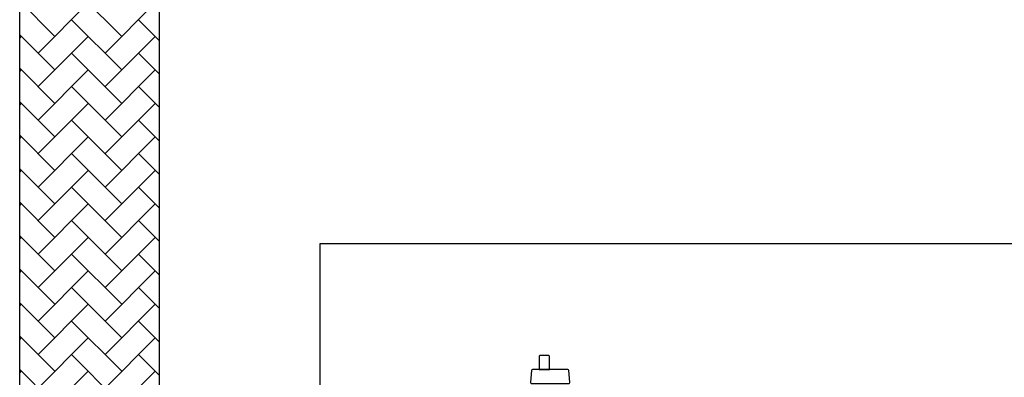
# Model space of a CAD drawing. Units: millimetres. Extents: x 1115007 to 1429984, y 325407 to 526179.
# Drawn here: x 1204810 to 1205655, y 392619 to 392926 of the extents above; entities that cross this region are included whole.
import ezdxf

# ---------------------------------------------------------------- set-up
doc = ezdxf.new("R2010")
doc.units = ezdxf.units.MM
doc.header["$LTSCALE"] = 1000
for name, color, linetype in [('PUB_TEXT', 7, 'Continuous'), ('家具尺寸', 1, 'Continuous'), ('底图', 8, 'Continuous')]:
    doc.layers.add(name, color=color, linetype=linetype)
doc.layers.add('大样图', color=7, linetype='Continuous', lineweight=25)

# ---------------------------------------------------------------- blocks, each defined once
blk = doc.blocks.new('34646')
at = {"layer": 'PUB_TEXT'}
for points in [[(2358707.51, -374171.47), (2358700.51, -374171.47, 0.414214), (2358699.51, -374172.47), (2358699.51, -374183.47), (2358708.51, -374183.47), (2358708.51, -374172.47, 0.414214)], [(2358725.92, -374194.38), (2358725.09, -374184.38, 0.390066), (2358724.09, -374183.47), (2358693.93, -374183.47, 0.390066), (2358692.94, -374184.38), (2358692.1, -374194.38, 0.43878), (2358693.1, -374195.47), (2358724.93, -374195.47, 0.43878)]]:
    blk.add_lwpolyline(points, format="xyb", close=True, dxfattribs=at)
blk = doc.blocks.new('顶面')
at = {"layer": '底图'}
for p, q in [((1331210.39, 384454.4, 87948.65), (1328960.39, 384454.4, 87948.65)), ((1331210.39, 384334.4, 87948.65), (1328810.39, 384334.4, 87948.65)), ((1332080.39, 384334.4, 87948.65), (1328810.39, 384334.4, 87948.65))]:
    blk.add_line(p, q, dxfattribs=at)
at = {"layer": '底图', "linetype": 'Continuous'}
for p, q in [((1329473.31, 384407.64), (1329430.21, 384450.75)), ((1329462.6, 384454.4), (1329444.57, 384436.38)), ((1329502.05, 384407.64), (1329458.94, 384450.75)), ((1329491.33, 384454.4), (1329473.31, 384436.38)), ((1329530.78, 384407.64), (1329487.68, 384450.75)), ((1329520.07, 384454.4), (1329502.05, 384436.38)), ((1329559.52, 384407.64), (1329516.42, 384450.75)), ((1329548.81, 384454.4), (1329530.78, 384436.38)), ((1329588.26, 384407.64), (1329545.15, 384450.75)), ((1329577.55, 384454.4), (1329559.52, 384436.38)), ((1329617, 384407.64), (1329573.89, 384450.75)), ((1329606.28, 384454.4), (1329588.26, 384436.38)), ((1329645.73, 384407.64), (1329602.63, 384450.75)), ((1329635.02, 384454.4), (1329617, 384436.38)), ((1329674.47, 384407.64), (1329631.36, 384450.75)), ((1329663.76, 384454.4), (1329645.73, 384436.38)), ((1329703.21, 384407.64), (1329660.1, 384450.75)), ((1329692.49, 384454.4), (1329674.47, 384436.38)), ((1329731.94, 384407.64), (1329688.84, 384450.75)), ((1329721.23, 384454.4), (1329703.21, 384436.38)), ((1329760.68, 384407.64), (1329717.57, 384450.75)), ((1329749.97, 384454.4), (1329731.94, 384436.38)), ((1329789.42, 384407.64), (1329746.31, 384450.75)), ((1329458.94, 384422.01), (1329415.84, 384378.9)), ((1329487.68, 384422.01), (1329444.57, 384378.9)), ((1329516.42, 384422.01), (1329473.31, 384378.9)), ((1329545.15, 384422.01), (1329502.05, 384378.9)), ((1329573.89, 384422.01), (1329530.78, 384378.9)), ((1329602.63, 384422.01), (1329559.52, 384378.9)), ((1329631.36, 384422.01), (1329588.26, 384378.9)), ((1329660.1, 384422.01), (1329617, 384378.9)), ((1329688.84, 384422.01), (1329645.73, 384378.9)), ((1329717.57, 384422.01), (1329674.47, 384378.9)), ((1329746.31, 384422.01), (1329703.21, 384378.9)), ((1329775.05, 384422.01), (1329731.94, 384378.9)), ((1329473.31, 384350.17), (1329430.21, 384393.27)), ((1329502.05, 384350.17), (1329458.94, 384393.27)), ((1329530.78, 384350.17), (1329487.68, 384393.27)), ((1329559.52, 384350.17), (1329516.42, 384393.27)), ((1329588.26, 384350.17), (1329545.15, 384393.27)), ((1329617, 384350.17), (1329573.89, 384393.27)), ((1329645.73, 384350.17), (1329602.63, 384393.27)), ((1329674.47, 384350.17), (1329631.36, 384393.27)), ((1329703.21, 384350.17), (1329660.1, 384393.27)), ((1329731.94, 384350.17), (1329688.84, 384393.27)), ((1329760.68, 384350.17), (1329717.57, 384393.27)), ((1329789.42, 384350.17), (1329746.31, 384393.27)), ((1329458.94, 384364.54), (1329428.81, 384334.4)), ((1329487.68, 384364.54), (1329457.55, 384334.4)), ((1329516.42, 384364.54), (1329486.28, 384334.4)), ((1329545.15, 384364.54), (1329515.02, 384334.4)), ((1329573.89, 384364.54), (1329543.76, 384334.4)), ((1329602.63, 384364.54), (1329572.49, 384334.4)), ((1329631.36, 384364.54), (1329601.23, 384334.4)), ((1329660.1, 384364.54), (1329629.97, 384334.4)), ((1329688.84, 384364.54), (1329658.7, 384334.4)), ((1329717.57, 384364.54), (1329687.44, 384334.4)), ((1329746.31, 384364.54), (1329716.18, 384334.4)), ((1329775.05, 384364.54), (1329744.91, 384334.4)), ((1329460.34, 384334.4), (1329458.94, 384335.8)), ((1329489.08, 384334.4), (1329487.68, 384335.8)), ((1329517.81, 384334.4), (1329516.42, 384335.8)), ((1329546.55, 384334.4), (1329545.15, 384335.8)), ((1329575.29, 384334.4), (1329573.89, 384335.8)), ((1329604.02, 384334.4), (1329602.63, 384335.8)), ((1329632.76, 384334.4), (1329631.36, 384335.8)), ((1329661.5, 384334.4), (1329660.1, 384335.8)), ((1329690.23, 384334.4), (1329688.84, 384335.8)), ((1329718.97, 384334.4), (1329717.57, 384335.8)), ((1329747.71, 384334.4), (1329746.31, 384335.8))]:
    blk.add_line(p, q, dxfattribs=at)

msp = doc.modelspace()

# ---------------------------------------------------------------- linework, layer by layer
at = {"color": 3, "elevation": -2839.8}
msp.add_lwpolyline([(1205067.775, 392734.18), (1205667.775, 392734.18), (1205667.775, 392134.18), (1205067.775, 392134.18), (1205067.775, 392734.18)], dxfattribs=at)

# ---------------------------------------------------------------- block references
at = {"layer": '大样图', "rotation": 270}
msp.add_blockref('顶面', (820475.466, 1722370.812, -90788.447), dxfattribs=at)
at = {"layer": '家具尺寸'}
msp.add_blockref('34646', (-1153443.86, 766809.528, -2839.8), dxfattribs=at)

doc.saveas('drawing.dxf')
